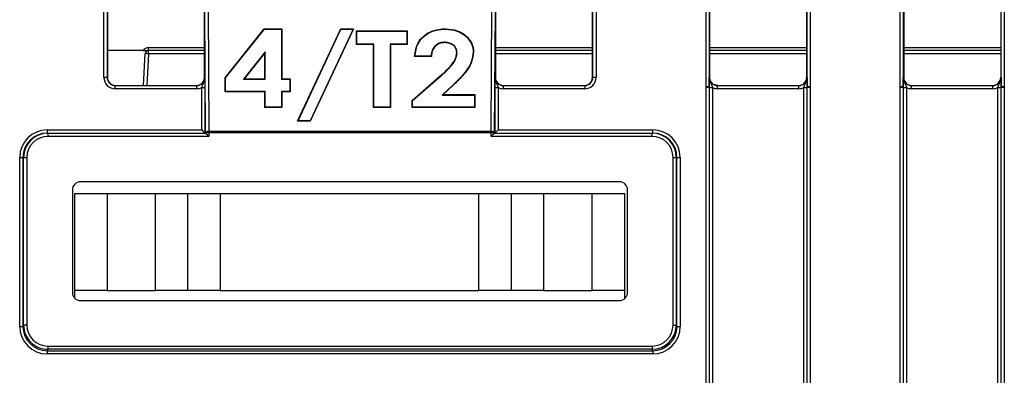
# Model space of a CAD drawing. Units: millimetres. Extents: x 404 to 9507, y -6656 to 875.
# Drawn here: x 2264 to 2325, y -3980 to -3958 of the extents above; entities that cross this region are included whole.
import ezdxf

# ---------------------------------------------------------------- set-up
doc = ezdxf.new("R2010")
doc.units = ezdxf.units.MM
doc.layers.get('0').update_dxf_attribs({"lineweight": 25})

msp = doc.modelspace()

# ---------------------------------------------------------------- linework, layer by layer
at = {"color": 7, "linetype": 'Continuous', "lineweight": 25}
for p, q in [((2268.917, -3961.341), (2268.917, -3956.463)), ((2269.117, -3956.464), (2269.117, -3961.343)), ((2299.166, -3961.343), (2299.166, -3956.464)), ((2299.366, -3956.463), (2299.366, -3961.341)), ((2306.167, -3961.92), (2306.167, -3956.463)), ((2306.367, -3956.464), (2306.367, -3961.922)), ((2312.416, -3961.922), (2312.416, -3956.464)), ((2312.616, -3956.463), (2312.616, -3961.92)), ((2318.167, -3961.92), (2318.167, -3956.463)), ((2318.367, -3956.464), (2318.367, -3961.922)), ((2324.416, -3961.922), (2324.416, -3956.464)), ((2324.616, -3956.463), (2324.616, -3961.92)), ((2269.141, -3957.093), (2269.141, -3961.343)), ((2275.141, -3961.343), (2275.141, -3957.093)), ((2275.213, -3964.781), (2275.166, -3957.207)), ((2275.366, -3957.091), (2275.413, -3964.665)), ((2292.87, -3964.665), (2292.916, -3957.091)), ((2293.116, -3957.207), (2293.07, -3964.781)), ((2293.141, -3957.093), (2293.141, -3961.343)), ((2299.141, -3961.343), (2299.141, -3957.093)), ((2306.391, -3961.343), (2306.391, -3957.093)), ((2312.391, -3961.343), (2312.391, -3957.093)), ((2318.391, -3957.093), (2318.391, -3961.343)), ((2324.391, -3957.093), (2324.391, -3961.343)), ((2276.418, -3961.366), (2278.836, -3958.339)), ((2276.439, -3961.374), (2278.846, -3958.361)), ((2278.836, -3958.339), (2279.925, -3958.339)), ((2278.846, -3958.361), (2278.836, -3958.339)), ((2278.846, -3958.361), (2279.904, -3958.361)), ((2279.904, -3958.361), (2279.925, -3958.339)), ((2279.904, -3958.361), (2279.904, -3961.459)), ((2279.925, -3958.339), (2279.925, -3961.437)), ((2280.895, -3964.05), (2283.574, -3958.339)), ((2280.928, -3964.029), (2283.587, -3958.361)), ((2284.332, -3958.361), (2281.674, -3964.029)), ((2284.365, -3958.339), (2281.687, -3964.05)), ((2283.574, -3958.339), (2284.365, -3958.339)), ((2283.587, -3958.361), (2283.574, -3958.339)), ((2283.587, -3958.361), (2284.332, -3958.361)), ((2284.332, -3958.361), (2284.365, -3958.339)), ((2284.552, -3958.46), (2287.686, -3958.46)), ((2284.552, -3959.311), (2284.552, -3958.46)), ((2284.573, -3958.482), (2284.552, -3958.46)), ((2284.573, -3958.482), (2287.665, -3958.482)), ((2284.573, -3959.291), (2284.573, -3958.482)), ((2287.665, -3958.482), (2287.686, -3958.46)), ((2287.665, -3958.482), (2287.665, -3959.291)), ((2287.686, -3958.46), (2287.686, -3959.311)), ((2290.044, -3958.361), (2290.044, -3958.339)), ((2289.985, -3959.169), (2289.984, -3959.189)), ((2271.341, -3959.685), (2269.141, -3959.685)), ((2271.378, -3961.843), (2271.482, -3959.874)), ((2271.681, -3959.685), (2271.681, -3959.495)), ((2275.141, -3959.685), (2271.681, -3959.685)), ((2271.681, -3959.883), (2271.681, -3959.685)), ((2278.901, -3959.765), (2277.548, -3961.459)), ((2278.88, -3959.824), (2277.592, -3961.437)), ((2278.901, -3959.765), (2278.88, -3959.824)), ((2278.88, -3961.437), (2278.88, -3959.824)), ((2278.901, -3961.459), (2278.901, -3959.765)), ((2284.573, -3959.291), (2284.552, -3959.311)), ((2285.597, -3959.311), (2284.552, -3959.311)), ((2285.618, -3959.291), (2284.573, -3959.291)), ((2285.618, -3959.291), (2285.597, -3959.311)), ((2285.597, -3963.199), (2285.597, -3959.311)), ((2285.618, -3963.179), (2285.618, -3959.291)), ((2287.665, -3959.291), (2286.62, -3959.291)), ((2286.62, -3959.291), (2286.62, -3963.179)), ((2286.62, -3959.291), (2286.641, -3959.311)), ((2286.641, -3959.311), (2286.641, -3963.199)), ((2287.686, -3959.311), (2286.641, -3959.311)), ((2287.665, -3959.291), (2287.686, -3959.311)), ((2290.767, -3959.821), (2290.746, -3959.82)), ((2291.77, -3959.761), (2291.791, -3959.76)), ((2299.141, -3959.685), (2293.141, -3959.685)), ((2312.391, -3959.685), (2306.391, -3959.685)), ((2324.391, -3959.685), (2318.391, -3959.685)), ((2288.156, -3960.02), (2288.134, -3960.04)), ((2289.179, -3960.04), (2288.134, -3960.04)), ((2289.159, -3960.02), (2288.156, -3960.02)), ((2289.159, -3960.02), (2289.179, -3960.04)), ((2269.117, -3961.343), (2269.141, -3961.343)), ((2275.141, -3961.343), (2275.166, -3961.343)), ((2276.418, -3962.227), (2276.418, -3961.366)), ((2276.439, -3961.374), (2276.418, -3961.366)), ((2276.439, -3962.207), (2276.439, -3961.374)), ((2277.548, -3961.459), (2277.592, -3961.437)), ((2277.548, -3961.459), (2278.901, -3961.459)), ((2277.592, -3961.437), (2278.88, -3961.437)), ((2278.901, -3961.459), (2278.88, -3961.437)), ((2279.904, -3961.459), (2279.925, -3961.437)), ((2279.904, -3961.459), (2280.426, -3961.459)), ((2279.925, -3961.437), (2280.447, -3961.437)), ((2280.426, -3961.459), (2280.447, -3961.437)), ((2280.426, -3961.459), (2280.426, -3962.207)), ((2280.447, -3961.437), (2280.447, -3962.227)), ((2287.985, -3962.768), (2289.708, -3961.275)), ((2288.006, -3962.779), (2289.722, -3961.292)), ((2289.722, -3961.292), (2289.708, -3961.275)), ((2293.117, -3961.343), (2293.141, -3961.343)), ((2299.141, -3961.343), (2299.166, -3961.343)), ((2306.37, -3961.343), (2306.391, -3961.343)), ((2312.391, -3961.343), (2312.412, -3961.343)), ((2318.37, -3961.343), (2318.391, -3961.343)), ((2324.391, -3961.343), (2324.412, -3961.343)), ((2269.617, -3962.041), (2269.617, -3961.843)), ((2269.617, -3961.843), (2274.666, -3961.843)), ((2274.666, -3962.041), (2269.617, -3962.041)), ((2274.666, -3962.041), (2274.666, -3961.843)), ((2274.969, -3964.592), (2274.969, -3961.972)), ((2275.169, -3961.97), (2275.169, -3964.79)), ((2276.439, -3962.207), (2276.418, -3962.227)), ((2278.88, -3962.227), (2276.418, -3962.227)), ((2278.901, -3962.207), (2276.439, -3962.207)), ((2278.901, -3962.207), (2278.88, -3962.227)), ((2278.88, -3963.199), (2278.88, -3962.227)), ((2278.901, -3963.179), (2278.901, -3962.207)), ((2280.426, -3962.207), (2279.904, -3962.207)), ((2279.904, -3962.207), (2279.904, -3963.179)), ((2279.904, -3962.207), (2279.925, -3962.227)), ((2279.925, -3962.227), (2279.925, -3963.199)), ((2280.447, -3962.227), (2279.925, -3962.227)), ((2280.426, -3962.207), (2280.447, -3962.227)), ((2290.499, -3961.828), (2289.853, -3962.431)), ((2290.514, -3961.843), (2289.906, -3962.409)), ((2290.499, -3961.828), (2290.514, -3961.843)), ((2293.114, -3964.79), (2293.114, -3961.97)), ((2293.314, -3961.972), (2293.314, -3964.592)), ((2293.617, -3961.843), (2293.617, -3962.041)), ((2293.617, -3961.843), (2298.666, -3961.843)), ((2298.666, -3962.041), (2293.617, -3962.041)), ((2298.666, -3961.843), (2298.666, -3962.041)), ((2306.167, -3961.968), (2306.167, -3961.92)), ((2306.167, -3981.163), (2306.167, -3961.968)), ((2306.367, -3961.922), (2306.367, -3961.97)), ((2306.367, -3961.97), (2306.367, -3981.165)), ((2306.567, -3961.972), (2306.567, -3981.167)), ((2306.87, -3962.041), (2306.87, -3961.843)), ((2306.87, -3961.843), (2311.912, -3961.843)), ((2311.912, -3962.041), (2306.87, -3962.041)), ((2311.912, -3962.041), (2311.912, -3961.843)), ((2312.216, -3981.167), (2312.216, -3961.972)), ((2312.416, -3961.97), (2312.416, -3961.922)), ((2312.416, -3981.165), (2312.416, -3961.97)), ((2312.616, -3961.92), (2312.616, -3961.968)), ((2312.616, -3961.968), (2312.616, -3981.163)), ((2318.167, -3961.968), (2318.167, -3961.92)), ((2318.167, -3981.163), (2318.167, -3961.968)), ((2318.367, -3961.922), (2318.367, -3961.97)), ((2318.367, -3961.97), (2318.367, -3981.165)), ((2318.567, -3961.972), (2318.567, -3981.167)), ((2318.87, -3962.041), (2318.87, -3961.843)), ((2318.87, -3961.843), (2323.912, -3961.843)), ((2323.912, -3962.041), (2318.87, -3962.041)), ((2323.912, -3962.041), (2323.912, -3961.843)), ((2324.216, -3981.167), (2324.216, -3961.972)), ((2324.416, -3961.97), (2324.416, -3961.922)), ((2324.416, -3981.165), (2324.416, -3961.97)), ((2324.616, -3961.92), (2324.616, -3961.968)), ((2324.616, -3961.968), (2324.616, -3981.163)), ((2287.985, -3963.199), (2287.985, -3962.768)), ((2288.006, -3962.779), (2287.985, -3962.768)), ((2288.006, -3963.179), (2288.006, -3962.779)), ((2289.853, -3962.431), (2289.906, -3962.409)), ((2289.853, -3962.431), (2291.844, -3962.431)), ((2289.906, -3962.409), (2291.865, -3962.409)), ((2291.844, -3962.431), (2291.865, -3962.409)), ((2291.844, -3962.431), (2291.844, -3963.179)), ((2291.865, -3962.409), (2291.865, -3963.199)), ((2278.901, -3963.179), (2278.88, -3963.199)), ((2279.925, -3963.199), (2278.88, -3963.199)), ((2279.904, -3963.179), (2278.901, -3963.179)), ((2279.904, -3963.179), (2279.925, -3963.199)), ((2285.618, -3963.179), (2285.597, -3963.199)), ((2286.641, -3963.199), (2285.597, -3963.199)), ((2286.62, -3963.179), (2285.618, -3963.179)), ((2286.62, -3963.179), (2286.641, -3963.199)), ((2288.006, -3963.179), (2287.985, -3963.199)), ((2291.865, -3963.199), (2287.985, -3963.199)), ((2291.844, -3963.179), (2288.006, -3963.179)), ((2291.844, -3963.179), (2291.865, -3963.199)), ((2280.928, -3964.029), (2280.895, -3964.05)), ((2281.687, -3964.05), (2280.895, -3964.05)), ((2281.674, -3964.029), (2280.928, -3964.029)), ((2281.674, -3964.029), (2281.687, -3964.05)), ((2265.414, -3964.592), (2274.969, -3964.592)), ((2265.414, -3964.592), (2265.414, -3964.79)), ((2275.413, -3964.665), (2292.87, -3964.665)), ((2275.413, -3964.665), (2275.413, -3964.781)), ((2292.87, -3964.665), (2292.87, -3964.781)), ((2293.314, -3964.592), (2302.869, -3964.592)), ((2302.869, -3964.79), (2302.869, -3964.592)), ((2265.414, -3964.79), (2265.458, -3964.79)), ((2265.458, -3964.79), (2275.213, -3964.79)), ((2265.458, -3964.79), (2265.458, -3964.99)), ((2275.413, -3964.99), (2265.458, -3964.99)), ((2275.213, -3964.79), (2275.213, -3964.781)), ((2275.413, -3964.781), (2275.413, -3964.99)), ((2292.87, -3964.781), (2275.413, -3964.781)), ((2292.87, -3964.99), (2292.87, -3964.781)), ((2302.825, -3964.99), (2292.87, -3964.99)), ((2293.07, -3964.781), (2293.07, -3964.79)), ((2293.07, -3964.79), (2293.07, -3964.79)), ((2293.07, -3964.79), (2302.825, -3964.79)), ((2302.825, -3964.99), (2302.825, -3964.79)), ((2302.825, -3964.79), (2302.869, -3964.79)), ((2263.713, -3976.747), (2263.714, -3966.291)), ((2263.914, -3966.29), (2263.913, -3976.746)), ((2263.958, -3966.29), (2263.914, -3966.29)), ((2263.956, -3976.66), (2263.958, -3966.29)), ((2264.158, -3966.29), (2264.156, -3976.66)), ((2304.127, -3976.66), (2304.125, -3966.29)), ((2304.325, -3966.29), (2304.327, -3976.66)), ((2304.369, -3966.29), (2304.325, -3966.29)), ((2304.37, -3976.746), (2304.369, -3966.29)), ((2304.569, -3966.291), (2304.57, -3976.747)), ((2300.813, -3967.801), (2267.47, -3967.801)), ((2266.97, -3968.301), (2266.97, -3974.644)), ((2301.313, -3974.644), (2301.313, -3968.301)), ((2267.118, -3974.529), (2267.118, -3968.529)), ((2267.118, -3968.529), (2269.118, -3968.529)), ((2269.118, -3968.529), (2269.118, -3974.529)), ((2269.118, -3968.529), (2272.118, -3968.529)), ((2272.118, -3974.529), (2272.118, -3968.529)), ((2272.118, -3968.529), (2274.118, -3968.529)), ((2274.118, -3974.529), (2274.118, -3968.529)), ((2274.118, -3968.529), (2276.118, -3968.529)), ((2276.118, -3968.529), (2276.118, -3974.529)), ((2276.118, -3968.529), (2292.118, -3968.529)), ((2292.118, -3974.529), (2292.118, -3968.529)), ((2292.118, -3968.529), (2294.118, -3968.529)), ((2294.118, -3968.529), (2294.118, -3974.529)), ((2294.118, -3968.529), (2296.118, -3968.529)), ((2296.118, -3968.529), (2296.118, -3974.529)), ((2296.118, -3968.529), (2299.118, -3968.529)), ((2299.118, -3974.529), (2299.118, -3968.529)), ((2299.118, -3968.529), (2301.118, -3968.529)), ((2301.118, -3968.529), (2301.118, -3974.529)), ((2269.118, -3974.529), (2267.118, -3974.529)), ((2267.118, -3974.999), (2267.118, -3974.529)), ((2269.118, -3974.529), (2272.118, -3974.529)), ((2274.118, -3974.529), (2272.118, -3974.529)), ((2276.118, -3974.529), (2274.118, -3974.529)), ((2276.118, -3974.529), (2292.118, -3974.529)), ((2294.118, -3974.529), (2292.118, -3974.529)), ((2296.118, -3974.529), (2294.118, -3974.529)), ((2296.118, -3974.529), (2299.118, -3974.529)), ((2301.118, -3974.529), (2299.118, -3974.529)), ((2301.118, -3974.529), (2301.118, -3975.04)), ((2267.47, -3975.144), (2300.813, -3975.144)), ((2263.913, -3976.746), (2263.956, -3976.66)), ((2304.327, -3976.66), (2304.37, -3976.746)), ((2265.456, -3978.16), (2265.413, -3978.246)), ((2265.456, -3977.96), (2302.827, -3977.96)), ((2265.456, -3977.96), (2265.456, -3978.16)), ((2302.827, -3978.16), (2265.456, -3978.16)), ((2302.827, -3977.96), (2302.827, -3978.16)), ((2302.87, -3978.246), (2302.827, -3978.16)), ((2265.413, -3978.246), (2302.87, -3978.246)), ((2265.413, -3978.246), (2265.413, -3978.447)), ((2302.87, -3978.447), (2265.413, -3978.447)), ((2302.87, -3978.246), (2302.87, -3978.447))]:
    msp.add_line(p, q, dxfattribs=at)
at = {"color": 8, "linetype": 'Continuous', "lineweight": 25}
for p, q in [((2271.681, -3959.883), (2271.579, -3961.843)), ((2271.681, -3959.495), (2275.141, -3959.495)), ((2275.141, -3959.883), (2271.681, -3959.883)), ((2293.141, -3959.495), (2299.141, -3959.495)), ((2299.141, -3959.883), (2293.141, -3959.883)), ((2306.391, -3959.495), (2312.391, -3959.495)), ((2312.391, -3959.883), (2306.391, -3959.883)), ((2318.391, -3959.495), (2324.391, -3959.495)), ((2324.391, -3959.883), (2318.391, -3959.883))]:
    msp.add_line(p, q, dxfattribs=at)
at = {"color": 7, "linetype": 'Continuous', "lineweight": 25, "flags": 128}
for points in [[(2275.213, -3964.781), (2275.217, -3964.758), (2275.229, -3964.736), (2275.247, -3964.716), (2275.272, -3964.699), (2275.302, -3964.684), (2275.337, -3964.674), (2275.374, -3964.667), (2275.413, -3964.665)], [(2292.87, -3964.665), (2292.909, -3964.667), (2292.946, -3964.674), (2292.981, -3964.684), (2293.011, -3964.699), (2293.036, -3964.716), (2293.054, -3964.736), (2293.066, -3964.758), (2293.07, -3964.781)], [(2275.213, -3964.79), (2275.217, -3964.794), (2275.229, -3964.806), (2275.247, -3964.824), (2275.272, -3964.849), (2275.302, -3964.879), (2275.337, -3964.914), (2275.374, -3964.951), (2275.413, -3964.99)], [(2292.87, -3964.99), (2292.909, -3964.951), (2292.946, -3964.914), (2292.98, -3964.879), (2293.011, -3964.849), (2293.036, -3964.824), (2293.054, -3964.806), (2293.066, -3964.794), (2293.07, -3964.79)], [(2263.958, -3966.29), (2263.962, -3966.29), (2263.973, -3966.29), (2263.992, -3966.29), (2264.017, -3966.29), (2264.047, -3966.29), (2264.081, -3966.29), (2264.119, -3966.29), (2264.158, -3966.29)], [(2304.125, -3966.29), (2304.164, -3966.29), (2304.201, -3966.29), (2304.236, -3966.29), (2304.266, -3966.29), (2304.291, -3966.29), (2304.31, -3966.29), (2304.321, -3966.29), (2304.325, -3966.29)], [(2264.156, -3976.66), (2264.117, -3976.66), (2264.08, -3976.66), (2264.045, -3976.66), (2264.015, -3976.66), (2263.99, -3976.66), (2263.972, -3976.66), (2263.96, -3976.66), (2263.956, -3976.66)], [(2304.127, -3976.66), (2304.166, -3976.66), (2304.203, -3976.66), (2304.237, -3976.66), (2304.268, -3976.66), (2304.293, -3976.66), (2304.311, -3976.66), (2304.323, -3976.66), (2304.327, -3976.66)]]:
    msp.add_lwpolyline(points, dxfattribs=at)
at = {"color": 7, "linetype": 'Continuous', "lineweight": 25}
for centre, radius, start, end in [((2271.681, -3959.895), 0.4, 90, 148.2531), ((2271.681, -3959.885), 0.2, 90, 177), ((2271.332, -3965.591), 5.719, 86.49931, 88.50243), ((2268.966, -3967.226), 5.886, 88.53128, 90.47833), ((2299.317, -3967.226), 5.886, 89.52167, 91.46872), ((2275.02, -3956.235), 5.737, 269.49637, 271.49402), ((2293.263, -3956.235), 5.737, 268.50598, 270.50363), ((2306.216, -3967.806), 5.886, 88.53131, 90.4783), ((2306.217, -3967.835), 5.867, 88.53248, 90.4856), ((2306.517, -3956.105), 5.867, 268.53248, 270.4856), ((2312.266, -3956.105), 5.867, 269.5144, 271.46752), ((2312.567, -3967.806), 5.886, 89.5217, 91.46869), ((2312.566, -3967.835), 5.867, 89.5144, 91.46752), ((2318.216, -3967.806), 5.886, 88.53129, 90.47832), ((2318.217, -3967.835), 5.867, 88.53246, 90.48562), ((2318.517, -3956.105), 5.867, 268.53246, 270.48562), ((2324.266, -3956.105), 5.867, 269.51438, 271.46754), ((2324.567, -3967.806), 5.886, 89.52165, 91.46874), ((2324.566, -3967.836), 5.867, 89.51446, 91.46745), ((2275.313, -3967.514), 2.735, 87.90048, 92.09098), ((2292.97, -3967.514), 2.735, 87.90902, 92.09952), ((2263.764, -3960.472), 5.82, 269.50634, 271.47551), ((2304.519, -3960.472), 5.82, 268.52449, 270.49366), ((2263.763, -3970.928), 5.82, 269.50634, 271.47551), ((2304.52, -3970.928), 5.82, 268.52449, 270.49366)]:
    msp.add_arc(centre, radius, start, end, dxfattribs=at)
for centre, major_axis, ratio, start_param, end_param in [((2269.617, -3961.341), (0.595, 0.368), 0.999915, 2.588064, 4.158784), ((2269.617, -3961.343), (0.439, 0.24), 0.999873, 2.641898, 4.212618), ((2269.641, -3961.343), (0.425, 0.263), 0.999915, 2.588064, 4.158784), ((2274.641, -3961.343), (0.425, -0.263), 0.999915, 5.265994, 6.836714), ((2274.666, -3961.343), (0.439, -0.24), 0.999873, 5.21216, 6.78288), ((2293.617, -3961.343), (0.439, 0.24), 0.999873, 2.641898, 4.212618), ((2293.641, -3961.343), (0.425, 0.263), 0.999915, 2.588064, 4.158784), ((2298.641, -3961.343), (0.425, -0.263), 0.999915, 5.265994, 6.836714), ((2298.666, -3961.341), (0.595, -0.368), 0.999915, 5.265994, 6.836714), ((2298.666, -3961.343), (0.439, -0.24), 0.999873, 5.21216, 6.78288), ((2306.871, -3961.343), (0.439, 0.24), 0.999873, 2.641898, 4.212618), ((2311.891, -3961.343), (0.425, -0.263), 0.999915, 5.265994, 6.836714), ((2311.912, -3961.343), (0.439, -0.24), 0.999873, 5.21216, 6.78288), ((2318.871, -3961.343), (0.439, 0.24), 0.999873, 2.641898, 4.212618), ((2318.891, -3961.343), (0.425, 0.263), 0.999915, 2.588064, 4.158784), ((2323.891, -3961.343), (0.425, -0.263), 0.999915, 5.265994, 6.836714), ((2323.912, -3961.343), (0.439, -0.24), 0.999873, 5.21216, 6.78288), ((2274.666, -3961.341), (0.595, -0.368), 0.999915, 5.265994, 5.714355), ((2293.617, -3961.341), (0.595, 0.368), 0.999915, 3.710423, 4.158784), ((2306.871, -3961.341), (0.595, 0.368), 0.999915, 3.710423, 4.158784), ((2311.912, -3961.341), (0.595, -0.368), 0.999915, 5.265994, 5.714355), ((2318.871, -3961.341), (0.595, 0.368), 0.999915, 3.710423, 4.158784), ((2323.912, -3961.341), (0.595, -0.368), 0.999915, 5.265994, 5.714355), ((2265.414, -3966.292), (1.446, -0.894), 0.999915, 2.124416, 3.69506), ((2274.969, -3964.59), (-0.2, 0.2), 0.004363, 1.57516, 3.137229), ((2293.314, -3964.59), (0.2, 0.2), 0.004363, 3.145956, 4.708026), ((2302.869, -3966.292), (1.446, 0.894), 0.999915, 5.729718, 7.300362), ((2265.414, -3966.29), (1.294, -0.759), 0.999901, 2.101449, 3.672093), ((2265.458, -3966.29), (1.5, 0), 0.999972, 1.570796, 3.14144), ((2265.458, -3966.29), (-1.3, 0), 0.999962, 4.712389, 6.283033), ((2275.213, -3964.99), (0, 0.2), 0.008727, 6.27446, 6.283186), ((2302.825, -3966.29), (1.5, 0), 0.999972, 0.000152, 1.570796), ((2302.825, -3966.29), (1.3, 0), 0.999962, 0.000152, 1.570796), ((2302.869, -3966.29), (1.294, 0.759), 0.999901, 5.752685, 7.323329), ((2267.47, -3968.301), (0.5, 0), 0.999962, 1.570796, 3.141593), ((2300.813, -3968.301), (-0.5, 0), 0.999962, 3.141593, 4.712389), ((2267.47, -3974.644), (0.224, 0.447), 0.99981, 2.034505, 3.605149), ((2300.813, -3974.644), (-0.224, 0.447), 0.99981, 2.678036, 4.24868), ((2265.413, -3976.747), (1.446, 0.894), 0.999915, 2.588003, 4.158799), ((2265.413, -3976.746), (1.188, 0.917), 0.99989, 2.48427, 4.055066), ((2265.456, -3976.66), (0.671, 1.342), 0.99986, 2.034413, 3.60521), ((2265.456, -3976.66), (-0.582, -1.163), 0.99981, 5.176006, 6.746802), ((2302.827, -3976.66), (0.582, -1.163), 0.99981, 5.819568, 7.390364), ((2302.827, -3976.66), (-0.671, 1.342), 0.99986, 2.677976, 4.248772), ((2302.87, -3976.746), (1.188, -0.917), 0.99989, 5.369712, 6.940508), ((2302.87, -3976.747), (1.446, -0.894), 0.999915, 5.265979, 6.836775)]:
    msp.add_ellipse(centre, major_axis=major_axis, ratio=ratio, start_param=start_param, end_param=end_param, dxfattribs=at)
for points, knots in [([(2288.134, -3960.04), (2288.176, -3959.751), (2288.244, -3959.291), (2288.687, -3958.761), (2289.186, -3958.462), (2289.67, -3958.348), (2289.954, -3958.341), (2290.044, -3958.339)], [0, 0, 0, 0, 0.334771, 0.532032, 0.729843, 0.914179, 1, 1, 1, 1]), ([(2288.156, -3960.02), (2288.198, -3959.747), (2288.265, -3959.305), (2288.689, -3958.787), (2289.183, -3958.487), (2289.665, -3958.371), (2289.951, -3958.363), (2290.044, -3958.361)], [0, 0, 0, 0, 0.3223006, 0.5225091, 0.7232655, 0.9094843, 1, 1, 1, 1]), ([(2290.044, -3958.339), (2290.297, -3958.359), (2290.73, -3958.394), (2291.246, -3958.681), (2291.578, -3959.041), (2291.765, -3959.416), (2291.784, -3959.667), (2291.791, -3959.76)], [0, 0, 0, 0, 0.273727, 0.468483, 0.66283, 0.875165, 1, 1, 1, 1]), ([(2290.044, -3958.361), (2290.294, -3958.381), (2290.722, -3958.415), (2291.232, -3958.698), (2291.56, -3959.053), (2291.744, -3959.422), (2291.763, -3959.669), (2291.77, -3959.761)], [0, 0, 0, 0, 0.27434, 0.469161, 0.663581, 0.875675, 1, 1, 1, 1]), ([(2289.985, -3959.169), (2289.897, -3959.176), (2289.721, -3959.189), (2289.48, -3959.319), (2289.281, -3959.529), (2289.181, -3959.78), (2289.165, -3959.953), (2289.159, -3960.02)], [0, 0, 0, 0, 0.176728, 0.355166, 0.567592, 0.832157, 1, 1, 1, 1]), ([(2289.984, -3959.189), (2289.899, -3959.196), (2289.729, -3959.209), (2289.495, -3959.334), (2289.3, -3959.538), (2289.2, -3959.791), (2289.185, -3959.967), (2289.179, -3960.04)], [0, 0, 0, 0, 0.172736, 0.347157, 0.555855, 0.815135, 1, 1, 1, 1]), ([(2290.746, -3959.82), (2290.734, -3959.725), (2290.715, -3959.563), (2290.556, -3959.372), (2290.361, -3959.247), (2290.157, -3959.196), (2290.03, -3959.191), (2289.984, -3959.189)], [0, 0, 0, 0, 0.2855474, 0.4847028, 0.6835395, 0.8881542, 1, 1, 1, 1]), ([(2290.767, -3959.821), (2290.754, -3959.72), (2290.733, -3959.552), (2290.566, -3959.353), (2290.364, -3959.226), (2290.157, -3959.176), (2290.028, -3959.171), (2289.985, -3959.169)], [0, 0, 0, 0, 0.292199, 0.4918, 0.691094, 0.894868, 1, 1, 1, 1]), ([(2271.341, -3959.685), (2271.375, -3959.685), (2271.456, -3959.685), (2271.572, -3959.685), (2271.644, -3959.685), (2271.681, -3959.685), (2271.681, -3959.685)], [0, 0, 0, 0, 0.254242, 0.606925, 0.992919, 1, 1, 1, 1]), ([(2289.708, -3961.275), (2289.849, -3961.151), (2290.13, -3960.904), (2290.504, -3960.5), (2290.719, -3960.122), (2290.74, -3959.886), (2290.746, -3959.82)], [0, 0, 0, 0, 0.293667, 0.587784, 0.884704, 1, 1, 1, 1]), ([(2289.722, -3961.292), (2289.862, -3961.168), (2290.143, -3960.921), (2290.518, -3960.517), (2290.737, -3960.134), (2290.76, -3959.892), (2290.767, -3959.821)], [0, 0, 0, 0, 0.290756, 0.581949, 0.875815, 1, 1, 1, 1]), ([(2291.77, -3959.761), (2291.739, -3959.974), (2291.661, -3960.511), (2291.148, -3961.204), (2290.695, -3961.639), (2290.499, -3961.828)], [0, 0, 0, 0, 0.270786, 0.6845, 1, 1, 1, 1]), ([(2291.791, -3959.76), (2291.76, -3959.973), (2291.683, -3960.512), (2291.17, -3961.21), (2290.713, -3961.651), (2290.514, -3961.843)], [0, 0, 0, 0, 0.268787, 0.681139, 1, 1, 1, 1]), ([(2274.969, -3961.972), (2274.985, -3961.928), (2275.025, -3961.82), (2275.108, -3961.653), (2275.158, -3961.486), (2275.166, -3961.376), (2275.166, -3961.344), (2275.166, -3961.343)], [0, 0, 0, 0, 0.200756, 0.498767, 0.853834, 0.99339, 1, 1, 1, 1]), ([(2275.166, -3961.343), (2275.166, -3961.344), (2275.166, -3961.363), (2275.167, -3961.432), (2275.168, -3961.56), (2275.169, -3961.753), (2275.169, -3961.902), (2275.169, -3961.97)], [0, 0, 0, 0, 0.005203, 0.115441, 0.419428, 0.734558, 1, 1, 1, 1]), ([(2293.114, -3961.97), (2293.114, -3961.902), (2293.114, -3961.753), (2293.115, -3961.56), (2293.116, -3961.432), (2293.117, -3961.363), (2293.117, -3961.344), (2293.117, -3961.343)], [0, 0, 0, 0, 0.265442, 0.580572, 0.884559, 0.994797, 1, 1, 1, 1]), ([(2293.117, -3961.343), (2293.117, -3961.344), (2293.117, -3961.376), (2293.124, -3961.486), (2293.175, -3961.653), (2293.258, -3961.82), (2293.298, -3961.928), (2293.314, -3961.972)], [0, 0, 0, 0, 0.00661, 0.146166, 0.501233, 0.799244, 1, 1, 1, 1]), ([(2306.367, -3961.922), (2306.367, -3961.871), (2306.367, -3961.739), (2306.368, -3961.56), (2306.37, -3961.432), (2306.37, -3961.363), (2306.37, -3961.344), (2306.37, -3961.343)], [0, 0, 0, 0, 0.217181, 0.553021, 0.876977, 0.99444, 1, 1, 1, 1]), ([(2306.37, -3961.343), (2306.37, -3961.344), (2306.37, -3961.376), (2306.378, -3961.486), (2306.428, -3961.653), (2306.511, -3961.82), (2306.551, -3961.928), (2306.567, -3961.972)], [0, 0, 0, 0, 0.006617, 0.146165, 0.501238, 0.799241, 1, 1, 1, 1]), ([(2306.887, -3961.843), (2306.823, -3961.835), (2306.694, -3961.819), (2306.53, -3961.704), (2306.414, -3961.539), (2306.399, -3961.408), (2306.391, -3961.343)], [0, 0, 0, 0, 0.2458989, 0.4972653, 0.7486326, 1, 1, 1, 1]), ([(2312.216, -3961.972), (2312.232, -3961.928), (2312.272, -3961.82), (2312.355, -3961.653), (2312.405, -3961.486), (2312.412, -3961.376), (2312.412, -3961.344), (2312.412, -3961.343)], [0, 0, 0, 0, 0.200759, 0.498762, 0.853835, 0.993383, 1, 1, 1, 1]), ([(2312.412, -3961.343), (2312.412, -3961.344), (2312.413, -3961.363), (2312.413, -3961.432), (2312.414, -3961.56), (2312.416, -3961.739), (2312.416, -3961.871), (2312.416, -3961.922)], [0, 0, 0, 0, 0.00556, 0.123023, 0.446979, 0.782819, 1, 1, 1, 1]), ([(2318.367, -3961.922), (2318.367, -3961.871), (2318.367, -3961.739), (2318.368, -3961.56), (2318.37, -3961.432), (2318.37, -3961.363), (2318.37, -3961.344), (2318.37, -3961.343)], [0, 0, 0, 0, 0.217181, 0.553021, 0.876977, 0.99444, 1, 1, 1, 1]), ([(2318.37, -3961.343), (2318.37, -3961.344), (2318.37, -3961.376), (2318.378, -3961.486), (2318.428, -3961.653), (2318.511, -3961.82), (2318.551, -3961.928), (2318.567, -3961.972)], [0, 0, 0, 0, 0.006617, 0.146165, 0.501239, 0.799241, 1, 1, 1, 1]), ([(2324.216, -3961.972), (2324.232, -3961.928), (2324.272, -3961.82), (2324.355, -3961.653), (2324.405, -3961.486), (2324.412, -3961.376), (2324.412, -3961.344), (2324.412, -3961.343)], [0, 0, 0, 0, 0.200758, 0.498763, 0.853835, 0.993383, 1, 1, 1, 1]), ([(2324.412, -3961.343), (2324.412, -3961.344), (2324.413, -3961.363), (2324.413, -3961.432), (2324.414, -3961.56), (2324.416, -3961.739), (2324.416, -3961.871), (2324.416, -3961.922)], [0, 0, 0, 0, 0.00556, 0.123024, 0.446979, 0.782819, 1, 1, 1, 1])]:
    msp.add_open_spline(points, degree=3, knots=knots, dxfattribs=at)

doc.saveas('drawing.dxf')
